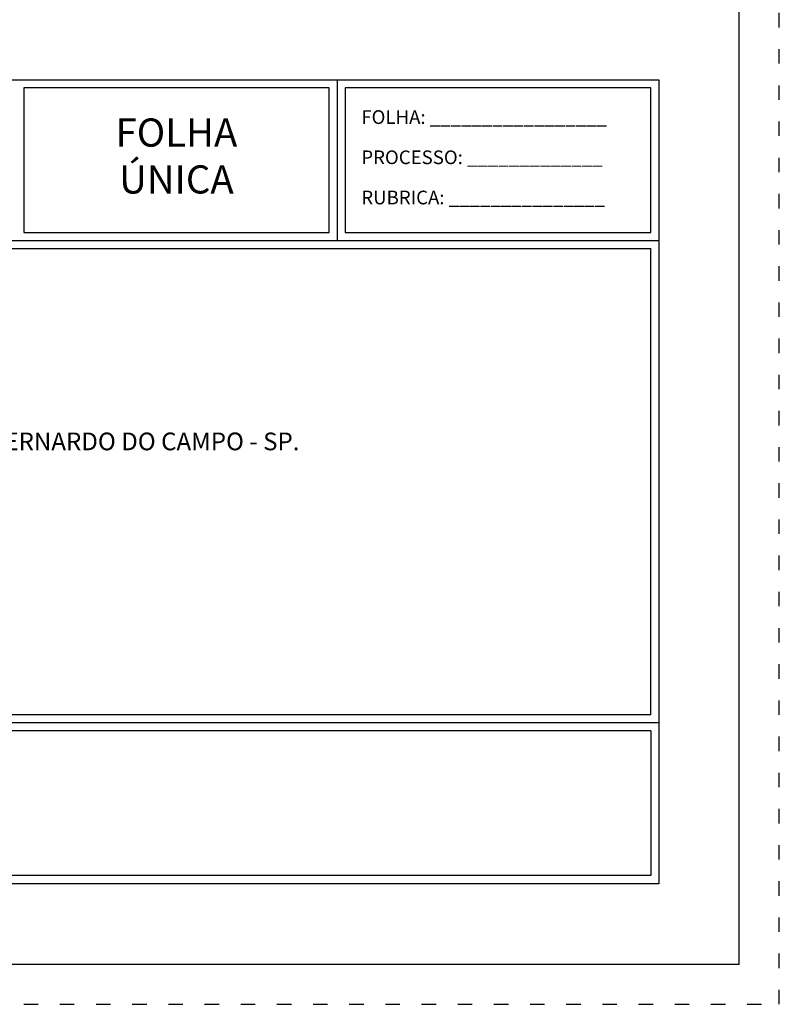
# Model space of a CAD drawing. Units: millimetres. Extents: x 285.2 to 370.2, y 146.5 to 209.8.
# Drawn here: x 360.7 to 370.2, y 146.5 to 158.8 of the extents above; entities that cross this region are included whole.
import ezdxf

# ---------------------------------------------------------------- set-up
doc = ezdxf.new("R2010")
doc.units = ezdxf.units.MM
doc.linetypes.add('ACAD_ISO03W100', pattern=[30, 12, -18])
for name, color, linetype in [('0.50', 251, 'Continuous'), ('01', 1, 'Continuous'), ('02', 2, 'Continuous'), ('05', 5, 'Continuous'), ('06', 6, 'Continuous')]:
    doc.layers.add(name, color=color, linetype=linetype)
doc.styles.add('ARIAL', font='arial.ttf')

msp = doc.modelspace()

# ---------------------------------------------------------------- linework, layer by layer
at = {"layer": '0.50', "linetype": 'ACAD_ISO03W100', "ltscale": 0.015}
msp.add_lwpolyline([(370.153, 207.515), (285.153, 207.515), (285.153, 146.515), (370.153, 146.515)], close=True, dxfattribs=at)
at = {"layer": '01'}
for p, q in [((369.653, 147.015), (369.653, 207.015)), ((351.753, 155.915), (368.553, 155.915)), ((368.553, 150.115), (368.553, 155.915)), ((368.553, 150.115), (351.753, 150.115)), ((368.553, 149.915), (351.753, 149.915)), ((368.553, 149.915), (368.553, 148.115)), ((368.553, 148.115), (351.753, 148.115)), ((287.653, 147.015), (369.653, 147.015))]:
    msp.add_line(p, q, dxfattribs=at)
for points in [[(364.553, 156.115), (364.553, 157.915), (360.753, 157.915), (360.753, 156.115)], [(364.753, 157.915), (364.753, 156.115), (368.553, 156.115), (368.553, 157.915)]]:
    msp.add_lwpolyline(points, close=True, dxfattribs=at)
at = {"layer": '06'}
for p, q in [((351.653, 158.015), (368.653, 158.015)), ((364.653, 158.015), (364.653, 156.015)), ((368.653, 158.015), (368.653, 148.015)), ((351.653, 156.015), (368.653, 156.015)), ((368.653, 150.015), (351.653, 150.015)), ((368.653, 148.015), (351.653, 148.015)), ((368.653, 148.015), (351.653, 148.015))]:
    msp.add_line(p, q, dxfattribs=at)

# ---------------------------------------------------------------- texts
at = {"layer": '02', "style": 'ARIAL'}
for s, p in [('FOLHA: _________________', (364.953, 157.465)), ('PROCESSO: _____________', (364.953, 156.965)), ('RUBRICA: _______________', (364.953, 156.465))]:
    msp.add_text(s, height=0.17, dxfattribs=at).set_placement(p)
at = {"layer": '02', "insert": (352.253, 153.626), "char_height": 0.22, "attachment_point": 1, "style": 'ARIAL'}
msp.add_mtext_dynamic_manual_height_columns('\\pxqj;{\\fArial|b1|i0|c0|p34;ESTRADA NÉVIO CARLONE, nº. 03 - RIACHO GRANDE - SÃO BERNARDO DO CAMPO - SP.}', width=15.78947, gutter_width=12.5, heights=[0], dxfattribs=at)
at = {"layer": '05', "insert": (360.394, 157.533), "char_height": 0.35, "attachment_point": 1, "style": 'ARIAL'}
msp.add_mtext_dynamic_manual_height_columns('\\pxqc,t20;{\\fArial|b1|i0|c0|p34;FOLHA \\PÚNICA}', width=4.51862, gutter_width=12.5, heights=[0], dxfattribs=at)

doc.saveas('drawing.dxf')
